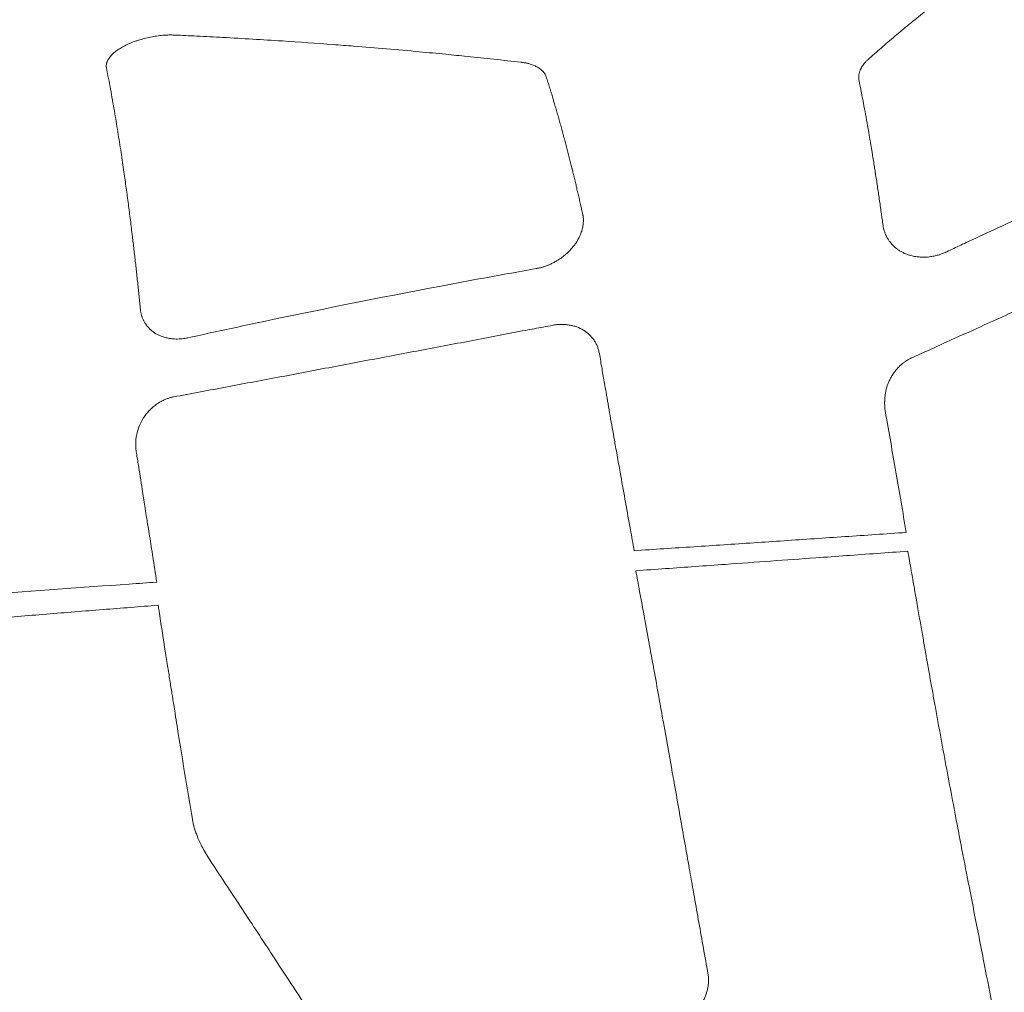
# Model space of a CAD drawing. Units: millimetres. Extents: x 396 to 2287, y 241 to 1983.
# Drawn here: x 720 to 822, y 770 to 871 of the extents above; entities that cross this region are included whole.
import ezdxf

# ---------------------------------------------------------------- set-up
doc = ezdxf.new("R2010")
doc.units = ezdxf.units.MM
doc.layers.get('Defpoints').update_dxf_attribs({"color": 251})
doc.styles.add('Text_Std', font='arial.ttf')
doc.dimstyles.new('Dim_Std', dxfattribs={"dimscale": 10, "dimtxt": 2, "dimasz": 2, "dimexe": 2, "dimexo": 2, "dimgap": 0.5, "dimtad": 1, "dimdec": 0, "dimzin": 0, "dimdsep": 46, "dimtxsty": 'Text_Std', "dimblk": 'ARCHTICK', "dimcen": 0.09, "dimclrd": 256, "dimclre": 256, "dimclrt": 256, "dimadec": 0, "dimazin": 0, "dimtfac": 1, "dimtdec": 0, "dimtmove": 0, "dimatfit": 3, "dimldrblk": 'CLOSEDBLANK', "dimfxl": 0, "dimtolj": 1, "dimtzin": 0, "dimlwd": -1, "dimlwe": -1, "dimarcsym": 0})

# ---------------------------------------------------------------- blocks, each defined once
blk = doc.blocks.new('_ArchTick')
at = {"color": 0, "linetype": 'ByBlock', "const_width": 0.15}
blk.add_lwpolyline([(-0.5, -0.5), (0.5, 0.5)], dxfattribs=at)
blk = doc.blocks.new('*D13')
at = {"transparency": 16777216}
for p, q in [((916.84, 1021.12), (404.17, 1021.12)), ((424.17, 1021.12), (424.17, 374.26)), ((916.83, 374.26), (404.17, 374.26))]:
    blk.add_line(p, q, dxfattribs=at)
at = {"layer": 'Defpoints', "color": 0, "transparency": 16777216}
for p in [(936.84, 1021.12), (424.17, 374.26), (936.83, 374.26)]:
    blk.add_point(p, dxfattribs=at)
at = {"transparency": 16777216, "xscale": 20, "yscale": 20, "zscale": 20}
for p, rotation in [((424.17, 1021.12), 90), ((424.17, 374.26), 270)]:
    blk.add_blockref('_ArchTick', p, dxfattribs=dict(at, rotation=rotation))
at = {"transparency": 16777216, "insert": (408.96, 697.69), "char_height": 20, "attachment_point": 5, "rotation": 90, "style": 'Text_Std'}
blk.add_mtext('\\A1;647', dxfattribs=at)
blk = doc.blocks.new('_ClosedBlank')
at = {"color": 0, "linetype": 'ByBlock', "lineweight": -2}
for p, q in [((-1, 0.1667), (0, 0)), ((-1, 0.1667), (-1, -0.1667)), ((0, 0), (-1, -0.1667))]:
    blk.add_line(p, q, dxfattribs=at)

msp = doc.modelspace()

# ---------------------------------------------------------------- linework, layer by layer
at = {"linetype": 'Continuous', "lineweight": 0}
msp.add_ellipse((737.33, 774.46), major_axis=(-14.96, 100.79), ratio=0.021014, start_param=-1.218304, end_param=-1.212102, dxfattribs=at)
for points, knots in [([(807.96, 866.93), (808.18, 867.13), (808.41, 867.33), (808.63, 867.53), (808.86, 867.73), (809.09, 867.93), (809.32, 868.13), (809.56, 868.34), (809.79, 868.54), (810.03, 868.74), (810.27, 868.95), (810.51, 869.15), (810.75, 869.36), (811, 869.57), (811.25, 869.77), (811.5, 869.98), (811.75, 870.19), (812, 870.4), (812.25, 870.61), (812.51, 870.82), (812.77, 871.03), (813.03, 871.24), (813.29, 871.45), (813.56, 871.66), (813.82, 871.87), (814.09, 872.09), (814.36, 872.3), (814.63, 872.51), (814.91, 872.72), (815.18, 872.94), (815.46, 873.15), (815.74, 873.37), (816.02, 873.58), (816.3, 873.79), (816.49, 873.94), (816.69, 874.09), (816.88, 874.23), (816.97, 874.3), (817.06, 874.37), (817.16, 874.44), (817.45, 874.66), (817.74, 874.87), (818.03, 875.09), (818.33, 875.31), (818.63, 875.52), (818.93, 875.74), (819.23, 875.96), (819.53, 876.18), (819.83, 876.39), (820.14, 876.61), (820.45, 876.83), (820.76, 877.04), (820.98, 877.2), (821.19, 877.35), (821.41, 877.5), (821.51, 877.56), (821.61, 877.63), (821.7, 877.7), (822.02, 877.92), (822.34, 878.14), (822.66, 878.35), (822.99, 878.57), (823.31, 878.79), (823.64, 879.01), (823.97, 879.23), (824.3, 879.44), (824.63, 879.66), (824.97, 879.88), (825.3, 880.1), (825.64, 880.32), (825.75, 880.39), (825.86, 880.45), (825.96, 880.52), (826.2, 880.67), (826.43, 880.82), (826.66, 880.97), (827.01, 881.19), (827.36, 881.41), (827.71, 881.62), (828.06, 881.84), (828.41, 882.06), (828.77, 882.28), (829.12, 882.5), (829.48, 882.72), (829.84, 882.93), (830.07, 883.07), (830.3, 883.21), (830.53, 883.35), (830.67, 883.43), (830.8, 883.51), (830.93, 883.58), (831.3, 883.8), (831.67, 884.02), (832.04, 884.24), (832.41, 884.46), (832.79, 884.67), (833.16, 884.89), (833.54, 885.11), (833.92, 885.33), (834.3, 885.54), (834.57, 885.7), (834.84, 885.85), (835.11, 886), (835.23, 886.07), (835.35, 886.13), (835.46, 886.2), (835.85, 886.42), (836.24, 886.64), (836.63, 886.85)], [0, 0, 0, 0, 0.023816, 0.023816, 0.023816, 0.04819, 0.04819, 0.04819, 0.073121, 0.073121, 0.073121, 0.098611, 0.098611, 0.098611, 0.124659, 0.124659, 0.124659, 0.151268, 0.151268, 0.151268, 0.178436, 0.178436, 0.178436, 0.206165, 0.206165, 0.206165, 0.234456, 0.234456, 0.234456, 0.263307, 0.263307, 0.263307, 0.29272, 0.29272, 0.29272, 0.312997, 0.312997, 0.312997, 0.322696, 0.322696, 0.322696, 0.353233, 0.353233, 0.353233, 0.384334, 0.384334, 0.384334, 0.415998, 0.415998, 0.415998, 0.448228, 0.448228, 0.448228, 0.470825, 0.470825, 0.470825, 0.481022, 0.481022, 0.481022, 0.514383, 0.514383, 0.514383, 0.548311, 0.548311, 0.548311, 0.582808, 0.582808, 0.582808, 0.617873, 0.617873, 0.617873, 0.629138, 0.629138, 0.629138, 0.653507, 0.653507, 0.653507, 0.689712, 0.689712, 0.689712, 0.726489, 0.726489, 0.726489, 0.763837, 0.763837, 0.763837, 0.787912, 0.787912, 0.787912, 0.801759, 0.801759, 0.801759, 0.840256, 0.840256, 0.840256, 0.879327, 0.879327, 0.879327, 0.918974, 0.918974, 0.918974, 0.947132, 0.947132, 0.947132, 0.959198, 0.959198, 0.959198, 1, 1, 1, 1]), ([(728.68, 866.09), (728.67, 866.12), (728.67, 866.15), (728.66, 866.22), (728.66, 866.25), (728.66, 866.32), (728.66, 866.36), (728.67, 866.42), (728.68, 866.46), (728.69, 866.53), (728.7, 866.56), (728.72, 866.63), (728.73, 866.67), (728.79, 866.81), (728.84, 866.92), (728.95, 867.07), (728.98, 867.12), (729.06, 867.23), (729.11, 867.29), (729.26, 867.45), (729.36, 867.55), (729.6, 867.76), (729.73, 867.86), (730.02, 868.05), (730.17, 868.15), (730.49, 868.33), (730.66, 868.42), (731.11, 868.63), (731.39, 868.74), (731.79, 868.88), (731.9, 868.92), (732.21, 869.01), (732.41, 869.07), (732.83, 869.18), (733.05, 869.23), (733.48, 869.31), (733.69, 869.35), (734.12, 869.41), (734.34, 869.44), (734.69, 869.47), (734.83, 869.48), (735.11, 869.49), (735.24, 869.5), (735.51, 869.49), (735.64, 869.49), (735.77, 869.49)], [0, 0, 0, 0, 0.0207692, 0.0207692, 0.0415301, 0.0415301, 0.062331, 0.062331, 0.0832202, 0.0832202, 0.104245, 0.104245, 0.1254522, 0.1254522, 0.1875761, 0.1875761, 0.2168343, 0.2168343, 0.2502435, 0.2502435, 0.3127237, 0.3127237, 0.3750476, 0.3750476, 0.437854, 0.437854, 0.4999395, 0.4999395, 0.5921904, 0.5921904, 0.6244788, 0.6244788, 0.686672, 0.686672, 0.7492749, 0.7492749, 0.8119148, 0.8119148, 0.8743253, 0.8743253, 0.9165579, 0.9165579, 0.9583389, 0.9583389, 1, 1, 1, 1]), ([(735.77, 869.49), (736.55, 869.45), (737.32, 869.41), (738.1, 869.38), (739, 869.33), (739.9, 869.28), (740.8, 869.24), (742.86, 869.12), (744.93, 869), (746.99, 868.87), (748.75, 868.75), (750.51, 868.63), (752.27, 868.5), (752.99, 868.44), (753.7, 868.39), (754.41, 868.33), (756.69, 868.15), (758.97, 867.96), (761.25, 867.75), (762.17, 867.66), (763.08, 867.58), (764, 867.49), (764.74, 867.41), (765.48, 867.34), (766.22, 867.26), (767.15, 867.17), (768.08, 867.07), (769.01, 866.97), (769.95, 866.87), (770.89, 866.76), (771.83, 866.66)], [0, 0, 0, 0, 0.064883, 0.064883, 0.064883, 0.140094, 0.140094, 0.140094, 0.312201, 0.312201, 0.312201, 0.45882, 0.45882, 0.45882, 0.518147, 0.518147, 0.518147, 0.707551, 0.707551, 0.707551, 0.783613, 0.783613, 0.783613, 0.845014, 0.845014, 0.845014, 0.922001, 0.922001, 0.922001, 1, 1, 1, 1]), ([(771.83, 866.66), (771.89, 866.65), (772, 866.64), (772.17, 866.61), (772.33, 866.58), (772.48, 866.55), (772.64, 866.51), (772.88, 866.44), (773.21, 866.32), (773.57, 866.14), (773.89, 865.93), (774.12, 865.72), (774.28, 865.51), (774.39, 865.33), (774.44, 865.2), (774.46, 865.13)], [0, 0, 0, 0, 0.041682, 0.083322, 0.124986, 0.166743, 0.208662, 0.250809, 0.375343, 0.500155, 0.625023, 0.74937, 0.833429, 0.916784, 1, 1, 1, 1]), ([(807.03, 864.75), (807.02, 864.79), (807, 864.89), (806.99, 865.02), (806.99, 865.16), (807, 865.3), (807.02, 865.44), (807.06, 865.58), (807.1, 865.73), (807.17, 865.89), (807.26, 866.09), (807.4, 866.31), (807.56, 866.52), (807.74, 866.73), (807.88, 866.86), (807.96, 866.93)], [0, 0, 0, 0, 0.062583, 0.124857, 0.186963, 0.249043, 0.31124, 0.373693, 0.436542, 0.499925, 0.60076, 0.700625, 0.800078, 0.899682, 1, 1, 1, 1]), ([(732.21, 840.92), (732.19, 841.16), (732.14, 841.62), (732.07, 842.32), (732, 843.02), (731.93, 843.71), (731.85, 844.41), (731.78, 845.1), (731.7, 845.79), (731.62, 846.48), (731.54, 847.17), (731.46, 847.85), (731.34, 848.87), (731.17, 850.23), (730.96, 851.91), (730.73, 853.58), (730.53, 855.02), (730.35, 856.26), (730.2, 857.29), (730.03, 858.35), (729.86, 859.43), (729.68, 860.52), (729.5, 861.63), (729.3, 862.74), (729.1, 863.86), (728.89, 864.99), (728.75, 865.72), (728.68, 866.09)], [0, 0, 0, 0, 0.021839, 0.043862, 0.066066, 0.088453, 0.111022, 0.133773, 0.156706, 0.179821, 0.203117, 0.226593, 0.25025, 0.309793, 0.371331, 0.434865, 0.500394, 0.541507, 0.584581, 0.629618, 0.676621, 0.72559, 0.776528, 0.829434, 0.884312, 0.941166, 1, 1, 1, 1]), ([(774.46, 865.13), (774.52, 864.95), (774.58, 864.76), (774.7, 864.39), (774.76, 864.2), (774.84, 863.93), (774.87, 863.85), (774.92, 863.66), (774.96, 863.56), (775.04, 863.27), (775.1, 863.09), (775.17, 862.85), (775.19, 862.8), (775.24, 862.61), (775.28, 862.47), (775.38, 862.15), (775.43, 861.97), (775.54, 861.59), (775.59, 861.4), (775.7, 861.03), (775.75, 860.84), (775.86, 860.47), (775.91, 860.28), (776.02, 859.91), (776.07, 859.72), (776.14, 859.45), (776.16, 859.37), (776.21, 859.18), (776.24, 859.08), (776.32, 858.79), (776.37, 858.6), (776.47, 858.23), (776.52, 858.04), (776.62, 857.67), (776.66, 857.49), (776.76, 857.11), (776.81, 856.93), (776.9, 856.56), (776.95, 856.38), (777.04, 856.01), (777.09, 855.82), (777.14, 855.6), (777.15, 855.57), (777.2, 855.39), (777.23, 855.24), (777.31, 854.91), (777.36, 854.73), (777.44, 854.36), (777.49, 854.18), (777.57, 853.85), (777.6, 853.69), (777.65, 853.51), (777.65, 853.48), (777.7, 853.28), (777.74, 853.1), (777.83, 852.75), (777.87, 852.57), (777.95, 852.21), (777.99, 852.04), (778.06, 851.73), (778.09, 851.59), (778.13, 851.42), (778.14, 851.38), (778.18, 851.17), (778.22, 850.99), (778.26, 850.82)], [0, 0, 0, 0, 0.045546, 0.045546, 0.090526, 0.090526, 0.110958, 0.110958, 0.13494, 0.13494, 0.17879, 0.17879, 0.190681, 0.190681, 0.222075, 0.222075, 0.264797, 0.264797, 0.306953, 0.306953, 0.348542, 0.348542, 0.389564, 0.389564, 0.430018, 0.430018, 0.447446, 0.447446, 0.469904, 0.469904, 0.509222, 0.509222, 0.547971, 0.547971, 0.586152, 0.586152, 0.623764, 0.623764, 0.660809, 0.660809, 0.697286, 0.697286, 0.704275, 0.704275, 0.733197, 0.733197, 0.76854, 0.76854, 0.803315, 0.803315, 0.832723, 0.832723, 0.83752, 0.83752, 0.871156, 0.871156, 0.904222, 0.904222, 0.936718, 0.936718, 0.961174, 0.961174, 0.968644, 0.968644, 1, 1, 1, 1]), ([(809.52, 849.67), (809.49, 849.9), (809.46, 850.12), (809.41, 850.47), (809.39, 850.6), (809.36, 850.82), (809.34, 850.93), (809.3, 851.27), (809.27, 851.49), (809.2, 851.95), (809.17, 852.18), (809.1, 852.63), (809.07, 852.86), (809, 853.31), (808.97, 853.53), (808.9, 853.98), (808.87, 854.21), (808.8, 854.66), (808.76, 854.88), (808.72, 855.14), (808.72, 855.17), (808.68, 855.4), (808.65, 855.58), (808.59, 855.99), (808.56, 856.21), (808.48, 856.65), (808.45, 856.87), (808.4, 857.17), (808.39, 857.26), (808.35, 857.47), (808.33, 857.61), (808.24, 858.14), (808.18, 858.52), (808.08, 859.06), (808.06, 859.22), (807.99, 859.61), (807.95, 859.84), (807.84, 860.46), (807.77, 860.85), (807.63, 861.63), (807.55, 862.02), (807.43, 862.68), (807.38, 862.96), (807.3, 863.34), (807.28, 863.46), (807.18, 863.97), (807.1, 864.36), (807.03, 864.75)], [0, 0, 0, 0, 0.040209, 0.040209, 0.061626, 0.061626, 0.080688, 0.080688, 0.121436, 0.121436, 0.162454, 0.162454, 0.20374, 0.20374, 0.245296, 0.245296, 0.28712, 0.28712, 0.329212, 0.329212, 0.335943, 0.335943, 0.371573, 0.371573, 0.414203, 0.414203, 0.457102, 0.457102, 0.473107, 0.473107, 0.500269, 0.500269, 0.577621, 0.577621, 0.610266, 0.610266, 0.657344, 0.657344, 0.73944, 0.73944, 0.823913, 0.823913, 0.884537, 0.884537, 0.910767, 0.910767, 1, 1, 1, 1]), ([(846.55, 859.78), (845.97, 859.57), (845.4, 859.35), (844.82, 859.13), (844.25, 858.92), (843.68, 858.7), (843.1, 858.48), (843.07, 858.47), (843.04, 858.46), (843.01, 858.45), (841.78, 857.98), (840.54, 857.5), (839.3, 857.01), (837.04, 856.12), (834.79, 855.2), (832.54, 854.26), (831.25, 853.72), (829.96, 853.17), (828.67, 852.62), (827.65, 852.18), (826.64, 851.74), (825.63, 851.29), (823.45, 850.32), (821.27, 849.33), (819.11, 848.32), (818.61, 848.09), (818.12, 847.86), (817.62, 847.62), (817.13, 847.39), (816.64, 847.16), (816.16, 846.93)], [0, 0, 0, 0, 0.056218, 0.056218, 0.056218, 0.112037, 0.112037, 0.112037, 0.114964, 0.114964, 0.114964, 0.235937, 0.235937, 0.235937, 0.45742, 0.45742, 0.45742, 0.584697, 0.584697, 0.584697, 0.685204, 0.685204, 0.685204, 0.901512, 0.901512, 0.901512, 0.950955, 0.950955, 0.950955, 1, 1, 1, 1]), ([(778.26, 850.82), (778.27, 850.79), (778.27, 850.75), (778.28, 850.7), (778.29, 850.68), (778.3, 850.6), (778.31, 850.54), (778.32, 850.4), (778.33, 850.31), (778.33, 850.12), (778.33, 850.02), (778.31, 849.82), (778.3, 849.71), (778.26, 849.52), (778.25, 849.45), (778.22, 849.34), (778.21, 849.3), (778.19, 849.2), (778.17, 849.14), (778.1, 848.92), (778.04, 848.76), (777.91, 848.47), (777.84, 848.34), (777.68, 848.05), (777.59, 847.9), (777.4, 847.63), (777.31, 847.51), (777.2, 847.39), (777.2, 847.38), (777.09, 847.26), (776.99, 847.14), (776.76, 846.9), (776.64, 846.79), (776.49, 846.66), (776.46, 846.64), (776.3, 846.5), (776.15, 846.39), (775.85, 846.17), (775.7, 846.07), (775.43, 845.91), (775.31, 845.84), (775.08, 845.72), (774.96, 845.66), (774.74, 845.57), (774.64, 845.53), (774.44, 845.45), (774.33, 845.41), (774.19, 845.37), (774.16, 845.36), (774.04, 845.32), (773.95, 845.29), (773.82, 845.26), (773.8, 845.25), (773.72, 845.24), (773.67, 845.23), (773.58, 845.21), (773.53, 845.2), (773.45, 845.18), (773.42, 845.17), (773.4, 845.17)], [0, 0, 0, 0, 0.014833, 0.014833, 0.024762, 0.024762, 0.049473, 0.049473, 0.088461, 0.088461, 0.130338, 0.130338, 0.177569, 0.177569, 0.208293, 0.208293, 0.224648, 0.224648, 0.250493, 0.250493, 0.318483, 0.318483, 0.375213, 0.375213, 0.441944, 0.441944, 0.497391, 0.497391, 0.499676, 0.499676, 0.557055, 0.557055, 0.614748, 0.614748, 0.625847, 0.625847, 0.687823, 0.687823, 0.749799, 0.749799, 0.792808, 0.792808, 0.836651, 0.836651, 0.870565, 0.870565, 0.908465, 0.908465, 0.917696, 0.917696, 0.949321, 0.949321, 0.958773, 0.958773, 0.974567, 0.974567, 0.990431, 0.990431, 1, 1, 1, 1]), ([(812.53, 835.89), (813.12, 836.16), (813.72, 836.43), (814.91, 836.97), (815.5, 837.24), (817.31, 838.06), (818.53, 838.61), (821.43, 839.93), (823.11, 840.69), (826.5, 842.23), (828.21, 843.01), (831.62, 844.57), (833.33, 845.34), (836.61, 846.84), (838.18, 847.55), (840.54, 848.62), (841.32, 848.98), (842.6, 849.56), (843.1, 849.79), (844.08, 850.24), (844.57, 850.46), (845.05, 850.68)], [0, 0, 0, 0, 0.054648, 0.054648, 0.108802, 0.108802, 0.220719, 0.220719, 0.375055, 0.375055, 0.532436, 0.532436, 0.690323, 0.690323, 0.835571, 0.835571, 0.908723, 0.908723, 0.954601, 0.954601, 1, 1, 1, 1]), ([(816.16, 846.93), (816.12, 846.91), (816.08, 846.89), (816.02, 846.86), (816, 846.85), (815.93, 846.82), (815.87, 846.8), (815.81, 846.78), (815.81, 846.77), (815.74, 846.75), (815.68, 846.73), (815.56, 846.68), (815.5, 846.66), (815.38, 846.62), (815.32, 846.6), (815.19, 846.57), (815.13, 846.55), (814.91, 846.5), (814.76, 846.47), (814.57, 846.43), (814.53, 846.43), (814.38, 846.41), (814.27, 846.39), (814.08, 846.38), (814.01, 846.37), (813.93, 846.37), (813.93, 846.37), (813.93, 846.37), (813.79, 846.37), (813.65, 846.37), (813.36, 846.38), (813.22, 846.39), (812.99, 846.42), (812.9, 846.43), (812.72, 846.46), (812.63, 846.48), (812.45, 846.52), (812.36, 846.55), (812.18, 846.6), (812.08, 846.63), (811.92, 846.7), (811.84, 846.73), (811.77, 846.76), (811.76, 846.76), (811.66, 846.81), (811.56, 846.86), (811.37, 846.97), (811.27, 847.02), (811.09, 847.15), (811, 847.21), (810.81, 847.36), (810.71, 847.45), (810.53, 847.63), (810.44, 847.72), (810.31, 847.87), (810.27, 847.93), (810.16, 848.07), (810.1, 848.16), (810.03, 848.26), (810.02, 848.28), (809.95, 848.4), (809.89, 848.51), (809.8, 848.69), (809.77, 848.76), (809.73, 848.87), (809.71, 848.91), (809.66, 849.06), (809.63, 849.15), (809.6, 849.27), (809.59, 849.29), (809.58, 849.35), (809.57, 849.39), (809.55, 849.48), (809.54, 849.52), (809.53, 849.6), (809.53, 849.63), (809.52, 849.67)], [0, 0, 0, 0, 0.013845, 0.013845, 0.02098, 0.02098, 0.040183, 0.040183, 0.041936, 0.041936, 0.062905, 0.062905, 0.083923, 0.083923, 0.105027, 0.105027, 0.126251, 0.126251, 0.17707, 0.17707, 0.189099, 0.189099, 0.225452, 0.225452, 0.251004, 0.251004, 0.251237, 0.251237, 0.251237, 0.297094, 0.297094, 0.344481, 0.344481, 0.374728, 0.374728, 0.406123, 0.406123, 0.437518, 0.437518, 0.471957, 0.471957, 0.499625, 0.499625, 0.501974, 0.501974, 0.540319, 0.540319, 0.581152, 0.581152, 0.621984, 0.621984, 0.671163, 0.671163, 0.721417, 0.721417, 0.74858, 0.74858, 0.791814, 0.791814, 0.798912, 0.798912, 0.848856, 0.848856, 0.879803, 0.879803, 0.898799, 0.898799, 0.94194, 0.94194, 0.949062, 0.949062, 0.967576, 0.967576, 0.985907, 0.985907, 1, 1, 1, 1]), ([(773.4, 845.17), (772.43, 845), (771.46, 844.82), (770.49, 844.65), (769.53, 844.48), (768.57, 844.3), (767.61, 844.13), (766.66, 843.95), (765.7, 843.77), (764.75, 843.59), (758.22, 842.37), (751.71, 841.08), (745.22, 839.71), (744.32, 839.52), (743.41, 839.33), (742.51, 839.13), (741.61, 838.94), (740.71, 838.75), (739.82, 838.55), (738.92, 838.36), (738.03, 838.16), (737.14, 837.97)], [0, 0, 0, 0, 0.079675, 0.079675, 0.079675, 0.15889, 0.15889, 0.15889, 0.237647, 0.237647, 0.237647, 0.776102, 0.776102, 0.776102, 0.851192, 0.851192, 0.851192, 0.925825, 0.925825, 0.925825, 1, 1, 1, 1]), ([(737.14, 837.97), (737.1, 837.96), (737.06, 837.95), (736.99, 837.94), (736.96, 837.93), (736.87, 837.91), (736.8, 837.9), (736.62, 837.88), (736.52, 837.87), (736.31, 837.85), (736.2, 837.85), (735.98, 837.84), (735.88, 837.85), (735.68, 837.86), (735.6, 837.86), (735.44, 837.88), (735.38, 837.89), (735.16, 837.92), (735.02, 837.95), (734.74, 838.01), (734.6, 838.06), (734.35, 838.14), (734.24, 838.19), (734.03, 838.29), (733.93, 838.34), (733.8, 838.42), (733.77, 838.44), (733.73, 838.46), (733.73, 838.46), (733.62, 838.53), (733.53, 838.6), (733.34, 838.75), (733.26, 838.82), (733.16, 838.92), (733.15, 838.93), (733.05, 839.03), (732.97, 839.13), (732.81, 839.33), (732.74, 839.43), (732.63, 839.62), (732.58, 839.71), (732.52, 839.82), (732.51, 839.84), (732.46, 839.97), (732.42, 840.07), (732.38, 840.18), (732.37, 840.2), (732.34, 840.29), (732.31, 840.38), (732.28, 840.5), (732.28, 840.53), (732.26, 840.6), (732.26, 840.64), (732.24, 840.73), (732.23, 840.77), (732.22, 840.85), (732.22, 840.89), (732.21, 840.92)], [0, 0, 0, 0, 0.016179, 0.016179, 0.027894, 0.027894, 0.05563, 0.05563, 0.097968, 0.097968, 0.142076, 0.142076, 0.186371, 0.186371, 0.222355, 0.222355, 0.250794, 0.250794, 0.313544, 0.313544, 0.376294, 0.376294, 0.429393, 0.429393, 0.481574, 0.481574, 0.499667, 0.499667, 0.501951, 0.501951, 0.557471, 0.557471, 0.614491, 0.614491, 0.621871, 0.621871, 0.685151, 0.685151, 0.748431, 0.748431, 0.798337, 0.798337, 0.811374, 0.811374, 0.868037, 0.868037, 0.873963, 0.873963, 0.921856, 0.921856, 0.936679, 0.936679, 0.95918, 0.95918, 0.981508, 0.981508, 1, 1, 1, 1]), ([(735.65, 831.82), (736.58, 831.99), (737.52, 832.17), (738.46, 832.34), (739.39, 832.52), (740.33, 832.7), (741.26, 832.87), (742.2, 833.05), (743.14, 833.23), (744.08, 833.4), (745.01, 833.58), (745.95, 833.76), (746.89, 833.93), (747.83, 834.11), (748.77, 834.29), (749.71, 834.46), (750.64, 834.64), (751.58, 834.82), (752.52, 835), (753.46, 835.17), (754.4, 835.35), (755.34, 835.53), (756.28, 835.71), (757.22, 835.89), (758.17, 836.06), (759.11, 836.24), (760.05, 836.42), (760.99, 836.6), (761.93, 836.78), (762.87, 836.96), (763.82, 837.13), (764.76, 837.31), (765.7, 837.49), (766.65, 837.67), (767.59, 837.85), (768.53, 838.03), (769.48, 838.21), (770.42, 838.39), (771.36, 838.57), (772.31, 838.75), (772.92, 838.86), (773.53, 838.98), (774.14, 839.09), (774.47, 839.16), (774.81, 839.22), (775.14, 839.28)], [0, 0, 0, 0, 0.0712463, 0.0712463, 0.0712463, 0.1425196, 0.1425196, 0.1425196, 0.2138202, 0.2138202, 0.2138202, 0.2851484, 0.2851484, 0.2851484, 0.3565043, 0.3565043, 0.3565043, 0.4278883, 0.4278883, 0.4278883, 0.4993006, 0.4993006, 0.4993006, 0.5707414, 0.5707414, 0.5707414, 0.642211, 0.642211, 0.642211, 0.7137097, 0.7137097, 0.7137097, 0.7852376, 0.7852376, 0.7852376, 0.8567952, 0.8567952, 0.8567952, 0.9283825, 0.9283825, 0.9283825, 0.9745163, 0.9745163, 0.9745163, 1, 1, 1, 1]), ([(775.14, 839.29), (775.2, 839.3), (775.31, 839.32), (775.48, 839.34), (775.66, 839.36), (775.83, 839.37), (776.08, 839.38), (776.43, 839.36), (776.84, 839.31), (777.25, 839.23), (777.77, 839.07), (778.36, 838.78), (778.87, 838.38), (779.22, 838.02), (779.45, 837.72), (779.64, 837.4), (779.79, 837.07), (779.91, 836.71), (779.96, 836.47), (779.99, 836.35)], [0.000006, 0.000006, 0.000006, 0.000006, 0.0248375, 0.0497183, 0.0746862, 0.0997851, 0.1250579, 0.1872118, 0.249782, 0.3123253, 0.3747951, 0.4994756, 0.6243786, 0.6869886, 0.7495738, 0.81199, 0.8746598, 0.9358631, 0.9999999, 0.9999999, 0.9999999, 0.9999999]), ([(779.99, 836.35), (780.04, 836.08), (780.08, 835.82), (780.13, 835.55), (780.17, 835.28), (780.22, 835.02), (780.27, 834.75), (780.35, 834.23), (780.44, 833.72), (780.53, 833.2), (780.58, 832.9), (780.64, 832.61), (780.69, 832.32), (780.83, 831.51), (780.97, 830.69), (781.11, 829.87), (781.26, 829.02), (781.41, 828.17), (781.56, 827.31), (781.58, 827.21), (781.6, 827.12), (781.61, 827.02), (781.66, 826.75), (781.71, 826.48), (781.76, 826.21), (781.81, 825.91), (781.86, 825.61), (781.92, 825.3), (781.97, 825), (782.02, 824.7), (782.08, 824.39)], [0, 0, 0, 0, 0.0690126, 0.0690126, 0.0690126, 0.138398, 0.138398, 0.138398, 0.2712989, 0.2712989, 0.2712989, 0.3457765, 0.3457765, 0.3457765, 0.5509095, 0.5509095, 0.5509095, 0.7629769, 0.7629769, 0.7629769, 0.7862248, 0.7862248, 0.7862248, 0.8526908, 0.8526908, 0.8526908, 0.92616, 0.92616, 0.92616, 1, 1, 1, 1]), ([(809.79, 830.14), (809.78, 830.2), (809.77, 830.26), (809.75, 830.35), (809.75, 830.39), (809.73, 830.51), (809.72, 830.6), (809.71, 830.77), (809.7, 830.85), (809.7, 830.93), (809.7, 830.95), (809.69, 831.08), (809.69, 831.2), (809.69, 831.34), (809.7, 831.36), (809.7, 831.5), (809.71, 831.62), (809.72, 831.76), (809.72, 831.77), (809.73, 831.92), (809.75, 832.04), (809.8, 832.3), (809.82, 832.43), (809.86, 832.57), (809.86, 832.59), (809.91, 832.77), (809.95, 832.92), (810.04, 833.18), (810.08, 833.28), (810.13, 833.39), (810.13, 833.4), (810.19, 833.53), (810.24, 833.64), (810.37, 833.88), (810.43, 833.99), (810.52, 834.12), (810.53, 834.14), (810.61, 834.26), (810.68, 834.37), (810.77, 834.48), (810.78, 834.5), (810.88, 834.62), (810.97, 834.73), (811.07, 834.84), (811.07, 834.84), (811.15, 834.93), (811.23, 835.01), (811.34, 835.11), (811.37, 835.13), (811.5, 835.25), (811.61, 835.33), (811.73, 835.42), (811.73, 835.43), (811.82, 835.49), (811.91, 835.55), (812.07, 835.65), (812.15, 835.7), (812.24, 835.75), (812.25, 835.75), (812.29, 835.78), (812.33, 835.79), (812.41, 835.83), (812.44, 835.85), (812.5, 835.88), (812.51, 835.88), (812.53, 835.89)], [0, 0, 0, 0, 0.0278236, 0.0278236, 0.0430803, 0.0430803, 0.0846967, 0.0846967, 0.1189998, 0.1189998, 0.1249139, 0.1249139, 0.1791479, 0.1791479, 0.1872762, 0.1872762, 0.2434282, 0.2434282, 0.2491034, 0.2491034, 0.3073152, 0.3073152, 0.3650956, 0.3650956, 0.3740392, 0.3740392, 0.4466676, 0.4466676, 0.4940438, 0.4940438, 0.4988342, 0.4988342, 0.556021, 0.556021, 0.613746, 0.613746, 0.6235847, 0.6235847, 0.677478, 0.677478, 0.6865599, 0.6865599, 0.7458506, 0.7458506, 0.748345, 0.748345, 0.7963305, 0.7963305, 0.8113712, 0.8113712, 0.8701541, 0.8701541, 0.8737277, 0.8737277, 0.9164841, 0.9164841, 0.9553127, 0.9553127, 0.9584963, 0.9584963, 0.9760351, 0.9760351, 0.9933336, 0.9933336, 0.9999999, 0.9999999, 0.9999999, 0.9999999]), ([(731.78, 826.12), (731.77, 826.2), (731.75, 826.34), (731.73, 826.57), (731.72, 826.79), (731.72, 827.01), (731.73, 827.23), (731.75, 827.45), (731.78, 827.67), (731.87, 828.12), (732.07, 828.77), (732.42, 829.47), (732.78, 829.99), (733.1, 830.37), (733.45, 830.71), (733.84, 831.02), (734.25, 831.3), (734.65, 831.5), (735.01, 831.65), (735.33, 831.75), (735.54, 831.79), (735.65, 831.82)], [0, 0, 0, 0, 0.0315167, 0.062843, 0.0940327, 0.1251401, 0.1562202, 0.187328, 0.2185182, 0.2498454, 0.3747176, 0.4991169, 0.562312, 0.6252092, 0.6885279, 0.7507149, 0.8135972, 0.8750602, 0.9171626, 0.958689, 0.9999956, 0.9999956, 0.9999956, 0.9999956]), ([(811.94, 817.71), (811.58, 819.83), (811.22, 821.93), (810.5, 826.08), (810.14, 828.13), (809.79, 830.14)], [0, 0, 0, 0, 0.5, 0.5, 0.9999799, 0.9999799, 0.9999799, 0.9999799]), ([(733.91, 812.54), (733.77, 813.45), (733.63, 814.35), (733.49, 815.24), (733.47, 815.41), (733.44, 815.57), (733.42, 815.73), (733.31, 816.44), (733.2, 817.15), (733.09, 817.86), (733.03, 818.18), (732.98, 818.51), (732.93, 818.83), (732.9, 819.04), (732.87, 819.25), (732.83, 819.46), (732.78, 819.79), (732.73, 820.11), (732.68, 820.44), (732.59, 821.02), (732.5, 821.61), (732.4, 822.19), (732.26, 823.08), (732.12, 823.97), (731.98, 824.84), (731.95, 825.06), (731.92, 825.27), (731.88, 825.48), (731.85, 825.69), (731.81, 825.91), (731.78, 826.12)], [0, 0, 0, 0, 0.1932886, 0.1932886, 0.1932886, 0.2285463, 0.2285463, 0.2285463, 0.382599, 0.382599, 0.382599, 0.4540079, 0.4540079, 0.4540079, 0.5, 0.5, 0.5, 0.5719078, 0.5719078, 0.5719078, 0.7020247, 0.7020247, 0.7020247, 0.9021395, 0.9021395, 0.9021395, 0.9505243, 0.9505243, 0.9505243, 1, 1, 1, 1]), ([(782.08, 824.39), (782.13, 824.13), (782.17, 823.86), (782.22, 823.6), (782.55, 821.76), (782.88, 819.89), (783.22, 818.01), (783.29, 817.65), (783.35, 817.29), (783.42, 816.93), (783.48, 816.56), (783.55, 816.19), (783.62, 815.81)], [0, 0, 0, 0, 0.093472, 0.093472, 0.093472, 0.746896, 0.746896, 0.746896, 0.871242, 0.871242, 0.871242, 1, 1, 1, 1]), ([(783.62, 815.81), (784.65, 815.88), (785.68, 815.95), (787.75, 816.09), (788.78, 816.15), (790.86, 816.29), (791.9, 816.36), (793.98, 816.5), (795.02, 816.57), (797.12, 816.71), (798.17, 816.78), (800.27, 816.92), (801.32, 816.99), (803.44, 817.14), (804.49, 817.21), (806.61, 817.35), (807.68, 817.42), (809.81, 817.57), (810.88, 817.64), (811.94, 817.71)], [0, 0, 0, 0, 0.109312, 0.109312, 0.219074, 0.219074, 0.329285, 0.329285, 0.439945, 0.439945, 0.551056, 0.551056, 0.662617, 0.662617, 0.774627, 0.774627, 0.887088, 0.887088, 1, 1, 1, 1]), ([(812.11, 815.76), (811.04, 815.68), (809.97, 815.61), (807.84, 815.45), (806.78, 815.38), (804.66, 815.22), (803.6, 815.15), (799.4, 814.85), (796.25, 814.62), (792.07, 814.32), (791.03, 814.24), (788.95, 814.1), (787.92, 814.02), (785.85, 813.87), (784.82, 813.8), (783.79, 813.73)], [0, 0, 0, 0, 0.112913, 0.112913, 0.225375, 0.225375, 0.337387, 0.337387, 0.670718, 0.670718, 0.780929, 0.780929, 0.890689, 0.890689, 1, 1, 1, 1]), ([(822.95, 758.07), (822.83, 758.69), (822.71, 759.31), (822.59, 759.93), (822.36, 761.11), (822.13, 762.28), (821.9, 763.45), (821.66, 764.65), (821.43, 765.85), (821.19, 767.06), (821.12, 767.44), (821.04, 767.82), (820.97, 768.2), (820.67, 769.69), (820.38, 771.17), (820.09, 772.65), (819.75, 774.39), (819.41, 776.14), (819.06, 777.88), (818.88, 778.83), (818.69, 779.78), (818.51, 780.73), (818.41, 781.24), (818.31, 781.75), (818.21, 782.25), (817.96, 783.55), (817.71, 784.85), (817.46, 786.15), (817.4, 786.49), (817.33, 786.83), (817.27, 787.17), (817.25, 787.24), (817.24, 787.31), (817.23, 787.37), (816.81, 789.55), (816.41, 791.71), (816, 793.88), (815.98, 793.99), (815.96, 794.1), (815.94, 794.21), (815.92, 794.33), (815.9, 794.44), (815.88, 794.55), (815.57, 796.2), (815.27, 797.84), (814.97, 799.48), (814.93, 799.7), (814.89, 799.92), (814.85, 800.14), (814.77, 800.62), (814.68, 801.1), (814.6, 801.57), (814.58, 801.67), (814.56, 801.76), (814.55, 801.86), (814.5, 802.13), (814.45, 802.41), (814.4, 802.68), (814.37, 802.82), (814.35, 802.96), (814.33, 803.09), (814.28, 803.36), (814.23, 803.63), (814.18, 803.91), (814.1, 804.35), (814.02, 804.8), (813.94, 805.25), (813.9, 805.51), (813.85, 805.77), (813.81, 806.03), (813.77, 806.26), (813.73, 806.49), (813.69, 806.71), (813.59, 807.24), (813.5, 807.77), (813.41, 808.3), (813.31, 808.86), (813.21, 809.43), (813.11, 809.99), (813.01, 810.6), (812.9, 811.2), (812.8, 811.8), (812.79, 811.83), (812.79, 811.85), (812.79, 811.87), (812.68, 812.49), (812.57, 813.11), (812.46, 813.73), (812.34, 814.41), (812.23, 815.09), (812.11, 815.76)], [0, 0, 0, 0, 0.031897, 0.031897, 0.031897, 0.092135, 0.092135, 0.092135, 0.153929, 0.153929, 0.153929, 0.173617, 0.173617, 0.173617, 0.249915, 0.249915, 0.249915, 0.339866, 0.339866, 0.339866, 0.388955, 0.388955, 0.388955, 0.415185, 0.415185, 0.415185, 0.482314, 0.482314, 0.482314, 0.500081, 0.500081, 0.500081, 0.503489, 0.503489, 0.503489, 0.616143, 0.616143, 0.616143, 0.621938, 0.621938, 0.621938, 0.627843, 0.627843, 0.627843, 0.713539, 0.713539, 0.713539, 0.725059, 0.725059, 0.725059, 0.750032, 0.750032, 0.750032, 0.755006, 0.755006, 0.755006, 0.769336, 0.769336, 0.769336, 0.776556, 0.776556, 0.776556, 0.790759, 0.790759, 0.790759, 0.814302, 0.814302, 0.814302, 0.82801, 0.82801, 0.82801, 0.839963, 0.839963, 0.839963, 0.867743, 0.867743, 0.867743, 0.897638, 0.897638, 0.897638, 0.929647, 0.929647, 0.929647, 0.930832, 0.930832, 0.930832, 0.963767, 0.963767, 0.963767, 1, 1, 1, 1]), ([(783.79, 813.73), (783.85, 813.4), (783.91, 813.08), (783.97, 812.75), (784.04, 812.36), (784.11, 811.97), (784.18, 811.58), (784.27, 811.12), (784.35, 810.66), (784.44, 810.2), (784.5, 809.87), (784.56, 809.53), (784.62, 809.2), (784.66, 809), (784.69, 808.81), (784.73, 808.62), (784.91, 807.61), (785.09, 806.59), (785.28, 805.58), (785.39, 804.95), (785.51, 804.32), (785.62, 803.69), (785.63, 803.63), (785.65, 803.56), (785.66, 803.5), (785.66, 803.48), (785.66, 803.46), (785.67, 803.45), (785.84, 802.51), (786.01, 801.57), (786.17, 800.63), (786.3, 799.95), (786.42, 799.27), (786.54, 798.6), (786.59, 798.31), (786.64, 798.03), (786.69, 797.74), (786.97, 796.19), (787.25, 794.63), (787.53, 793.07), (787.53, 793.05), (787.53, 793.02), (787.54, 792.99), (787.6, 792.64), (787.66, 792.29), (787.73, 791.94), (787.98, 790.54), (788.22, 789.13), (788.47, 787.72), (788.79, 785.96), (789.1, 784.2), (789.41, 782.43), (789.54, 781.7), (789.67, 780.96), (789.8, 780.23), (789.83, 780.08), (789.85, 779.92), (789.88, 779.77), (790.04, 778.88), (790.19, 777.99), (790.35, 777.11), (790.51, 776.22), (790.67, 775.33), (790.82, 774.45), (790.98, 773.56), (791.14, 772.68), (791.29, 771.79)], [0, 0, 0, 0, 0.0239788, 0.0239788, 0.0239788, 0.0527932, 0.0527932, 0.0527932, 0.0864465, 0.0864465, 0.0864465, 0.1109125, 0.1109125, 0.1109125, 0.1249432, 0.1249432, 0.1249432, 0.1985803, 0.1985803, 0.1985803, 0.2441542, 0.2441542, 0.2441542, 0.2487865, 0.2487865, 0.2487865, 0.2499961, 0.2499961, 0.2499961, 0.3177686, 0.3177686, 0.3177686, 0.3663685, 0.3663685, 0.3663685, 0.3867853, 0.3867853, 0.3867853, 0.4980494, 0.4980494, 0.4980494, 0.5000121, 0.5000121, 0.5000121, 0.5249361, 0.5249361, 0.5249361, 0.6249354, 0.6249354, 0.6249354, 0.7499892, 0.7499892, 0.7499892, 0.8017142, 0.8017142, 0.8017142, 0.8126875, 0.8126875, 0.8126875, 0.8752555, 0.8752555, 0.8752555, 0.9376931, 0.9376931, 0.9376931, 0.9999994, 0.9999994, 0.9999994, 0.9999994]), ([(710.05, 810.76), (711.08, 810.84), (712.11, 810.93), (713.15, 811.01), (714.17, 811.09), (715.19, 811.17), (716.22, 811.25), (721.15, 811.63), (726.1, 811.99), (731.05, 812.34), (732, 812.41), (732.96, 812.47), (733.91, 812.54)], [0, 0, 0, 0, 0.130345, 0.130345, 0.130345, 0.25916, 0.25916, 0.25916, 0.880337, 0.880337, 0.880337, 1, 1, 1, 1]), ([(734.06, 810.13), (733.11, 810.06), (732.15, 809.99), (731.2, 809.91), (730.24, 809.84), (729.28, 809.76), (728.32, 809.69), (727.34, 809.61), (726.37, 809.53), (725.39, 809.45), (724.41, 809.37), (723.42, 809.29), (722.44, 809.21), (721.44, 809.13), (720.44, 809.05), (719.44, 808.96), (718.43, 808.88), (717.42, 808.79), (716.41, 808.71), (715.39, 808.62), (714.37, 808.53), (713.35, 808.44), (712.32, 808.35), (711.28, 808.26), (710.25, 808.17)], [0, 0, 0, 0, 0.119531, 0.119531, 0.119531, 0.240622, 0.240622, 0.240622, 0.363275, 0.363275, 0.363275, 0.48749, 0.48749, 0.48749, 0.613269, 0.613269, 0.613269, 0.740613, 0.740613, 0.740613, 0.869523, 0.869523, 0.869523, 1, 1, 1, 1]), ([(737.63, 787.86), (737.08, 791.12), (736.54, 794.37), (736.03, 797.6), (735.96, 798), (735.9, 798.41), (735.83, 798.82), (735.83, 798.84), (735.82, 798.87), (735.82, 798.9), (735.77, 799.19), (735.73, 799.49), (735.68, 799.79), (735.62, 800.18), (735.56, 800.56), (735.5, 800.95), (735.42, 801.4), (735.35, 801.85), (735.28, 802.3), (735.2, 802.82), (735.12, 803.33), (735.04, 803.84), (734.95, 804.42), (734.86, 804.99), (734.77, 805.57), (734.67, 806.2), (734.57, 806.84), (734.47, 807.47), (734.36, 808.16), (734.26, 808.86), (734.15, 809.55)], [0, 0, 0, 0, 0.444108, 0.444108, 0.444108, 0.500167, 0.500167, 0.500167, 0.503816, 0.503816, 0.503816, 0.544901, 0.544901, 0.544901, 0.598535, 0.598535, 0.598535, 0.661061, 0.661061, 0.661061, 0.732474, 0.732474, 0.732474, 0.812767, 0.812767, 0.812767, 0.90194, 0.90194, 0.90194, 1, 1, 1, 1]), ([(739.66, 783.3), (739.35, 783.77), (739.05, 784.24), (738.78, 784.73), (738.67, 784.93), (738.56, 785.13), (738.46, 785.34), (738.44, 785.39), (738.42, 785.44), (738.39, 785.49), (738.3, 785.68), (738.22, 785.86), (738.15, 786.05), (738.12, 786.11), (738.1, 786.17), (738.08, 786.23), (738.02, 786.37), (737.97, 786.52), (737.92, 786.67), (737.87, 786.81), (737.83, 786.95), (737.79, 787.09), (737.78, 787.15), (737.76, 787.21), (737.75, 787.27), (737.71, 787.43), (737.67, 787.58), (737.65, 787.74), (737.64, 787.78), (737.63, 787.82), (737.62, 787.86)], [0.0000001, 0.0000001, 0.0000001, 0.0000001, 0.3324013, 0.3324013, 0.3324013, 0.4700662, 0.4700662, 0.4700662, 0.5033648, 0.5033648, 0.5033648, 0.6249632, 0.6249632, 0.6249632, 0.6620967, 0.6620967, 0.6620967, 0.7549156, 0.7549156, 0.7549156, 0.8437315, 0.8437315, 0.8437315, 0.8803502, 0.8803502, 0.8803502, 0.9746073, 0.9746073, 0.9746073, 0.9999985, 0.9999985, 0.9999985, 0.9999985]), ([(758.73, 754.15), (758.43, 754.62), (758.12, 755.09), (757.52, 756.01), (757.23, 756.47), (756.64, 757.37), (756.35, 757.81), (755.78, 758.69), (755.5, 759.13), (754.94, 759.99), (754.66, 760.41), (754.12, 761.25), (753.85, 761.66), (753.32, 762.47), (753.05, 762.87), (752.54, 763.67), (752.28, 764.06), (751.78, 764.83), (751.53, 765.21), (751.04, 765.96), (750.8, 766.33), (750.32, 767.05), (750.09, 767.41), (749.63, 768.12), (749.4, 768.47), (748.6, 769.69), (748.03, 770.55), (746.91, 772.27), (746.36, 773.11), (745.27, 774.77), (744.73, 775.59), (743.67, 777.2), (743.15, 777.99), (742.13, 779.55), (741.62, 780.31), (740.63, 781.82), (740.14, 782.56), (739.66, 783.3)], [0, 0, 0, 0, 0.0476086, 0.0476086, 0.0941281, 0.0941281, 0.1395609, 0.1395609, 0.1839098, 0.1839098, 0.2271772, 0.2271772, 0.2693657, 0.2693657, 0.3104778, 0.3104778, 0.350516, 0.350516, 0.3894828, 0.3894828, 0.4273805, 0.4273805, 0.4642116, 0.4642116, 0.4999783, 0.4999783, 0.5893912, 0.5893912, 0.6763577, 0.6763577, 0.7608899, 0.7608899, 0.8429999, 0.8429999, 0.9226993, 0.9226993, 1, 1, 1, 1]), ([(791.29, 771.79), (791.3, 771.72), (791.33, 771.59), (791.35, 771.39), (791.35, 771.18), (791.35, 770.98), (791.34, 770.77), (791.32, 770.56), (791.26, 770.19), (791.12, 769.65), (790.83, 768.98), (790.46, 768.36), (790.1, 767.88), (789.77, 767.52), (789.51, 767.27), (789.24, 767.03), (789.05, 766.88), (788.95, 766.8)], [0, 0, 0, 0, 0.035024, 0.070116, 0.105372, 0.140889, 0.17676, 0.213079, 0.249931, 0.373042, 0.500263, 0.623307, 0.749187, 0.811517, 0.874462, 0.93588, 1, 1, 1, 1])]:
    msp.add_open_spline(points, degree=3, knots=knots, dxfattribs=at)

# ---------------------------------------------------------------- dimensions: what is measured, and where the dimension line sits
dim = msp.add_linear_dim(base=(424.17, 374.26), p1=(936.84, 1021.12), p2=(936.83, 374.26), angle=90, dimstyle='Dim_Std')
dim.commit()
dim.dimension.update_dxf_attribs({"geometry": '*D13', "text_midpoint": (408.96, 697.69)})

doc.saveas('drawing.dxf')
